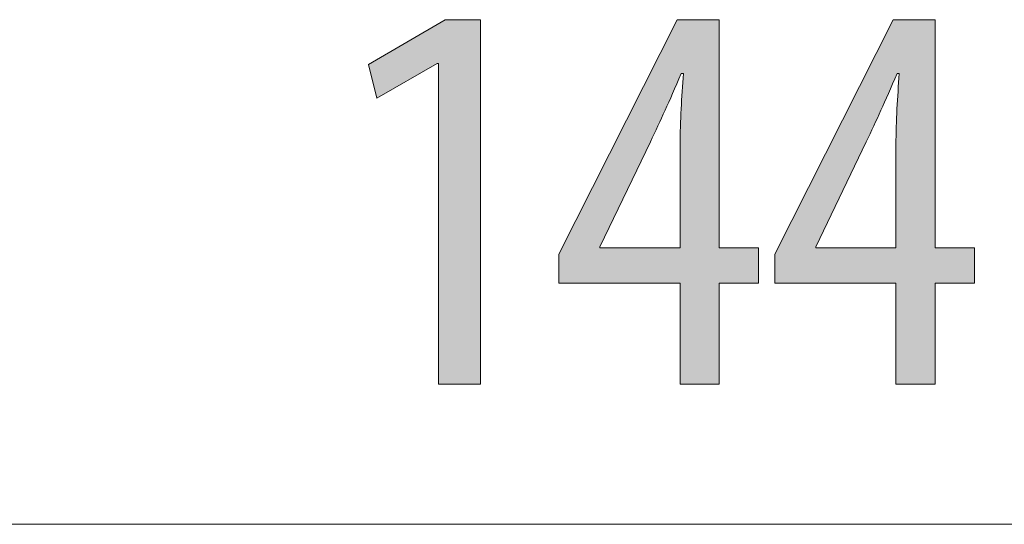
# Model space of a CAD drawing. Units: inches. Extents: x 67.7 to 139.1, y 109.1 to 187.5.
# Drawn here: x 105.1 to 110.1, y 165.4 to 167.9 of the extents above; entities that cross this region are included whole.
import ezdxf

# ---------------------------------------------------------------- set-up
doc = ezdxf.new("R2010")
doc.units = ezdxf.units.IN
doc.layers.add('QUOTE', color=7, linetype='Continuous', lineweight=0)

# ---------------------------------------------------------------- blocks, each defined once
blk = doc.blocks.new('BLOCK_29')
at = {"layer": 'QUOTE', "color": 7}
blk.add_line((101.1039, 165.3773), (115.5089, 165.3773), dxfattribs=at)
blk = doc.blocks.new('BLOCK_28')
at = {"layer": 'QUOTE'}
blk.add_blockref('BLOCK_29', (0, 0), dxfattribs=at)
blk = doc.blocks.new('BLOCK_76')
at = {"layer": 'QUOTE', "linetype": 'Continuous', "lineweight": 0}
h = blk.add_hatch(color=7, dxfattribs=at)
h.dxf.hatch_style = 2
h.paths.add_polyline_path([(107.2086, 166.0829), (107.2086, 167.6962), (107.2031, 167.6962), (106.8986, 167.5214), (106.8565, 167.6907), (107.2424, 167.9164), (107.4201, 167.9164), (107.4201, 166.0829)])
h = blk.add_hatch(color=7, dxfattribs=at)
h.dxf.hatch_style = 2
h.paths.add_polyline_path([(108.6225, 166.0829), (108.4254, 166.0829), (108.4254, 166.5907), (107.8156, 166.5907), (107.8156, 166.7373), (108.411, 167.9164), (108.6225, 167.9164), (108.6225, 166.7683), (108.8202, 166.7683), (108.8202, 166.5907), (108.6225, 166.5907)])
h.paths.add_polyline_path([(108.4254, 166.7683), (108.4254, 166.7691), (108.4254, 166.7716), (108.4254, 166.7756), (108.4254, 166.7811), (108.4254, 166.788), (108.4254, 166.7962), (108.4254, 166.8055), (108.4254, 166.816), (108.4254, 166.8275), (108.4254, 166.84), (108.4254, 166.8533), (108.4254, 166.8674), (108.4254, 166.8822), (108.4254, 166.8976), (108.4254, 166.9135), (108.4254, 166.9298), (108.4254, 166.9465), (108.4254, 166.9634), (108.4254, 166.9805), (108.4254, 166.9977), (108.4254, 167.0149), (108.4254, 167.032), (108.4254, 167.049), (108.4254, 167.0656), (108.4254, 167.082), (108.4254, 167.0979), (108.4254, 167.1133), (108.4254, 167.1281), (108.4254, 167.1422), (108.4254, 167.1555), (108.4254, 167.168), (108.4254, 167.1796), (108.4254, 167.1905), (108.4254, 167.2006), (108.4254, 167.2099), (108.4254, 167.2186), (108.4254, 167.2266), (108.4254, 167.234), (108.4254, 167.2408), (108.4254, 167.2471), (108.4254, 167.2528), (108.4254, 167.258), (108.4254, 167.2628), (108.4254, 167.2671), (108.4254, 167.271), (108.4254, 167.2746), (108.4254, 167.2779), (108.4254, 167.2808), (108.4254, 167.2835), (108.4254, 167.286), (108.4254, 167.2883), (108.4254, 167.2904), (108.4254, 167.2924), (108.4254, 167.2943), (108.4254, 167.2962), (108.4254, 167.298), (108.4254, 167.2998), (108.4254, 167.3017), (108.4254, 167.3036), (108.4254, 167.3057), (108.4254, 167.3079), (108.4254, 167.3102), (108.4254, 167.3127), (108.4254, 167.3152), (108.4254, 167.3179), (108.4254, 167.3207), (108.4254, 167.3237), (108.4254, 167.3267), (108.4255, 167.3298), (108.4255, 167.333), (108.4255, 167.3363), (108.4255, 167.3397), (108.4255, 167.3432), (108.4256, 167.3467), (108.4256, 167.3504), (108.4256, 167.354), (108.4257, 167.3578), (108.4257, 167.3616), (108.4258, 167.3654), (108.4258, 167.3693), (108.4259, 167.3732), (108.426, 167.3771), (108.426, 167.3811), (108.4261, 167.3851), (108.4262, 167.3891), (108.4263, 167.3931), (108.4264, 167.3971), (108.4265, 167.4011), (108.4267, 167.4051), (108.4268, 167.4091), (108.4269, 167.4131), (108.4271, 167.4171), (108.4273, 167.4211), (108.4274, 167.425), (108.4276, 167.4289), (108.4278, 167.4329), (108.428, 167.4368), (108.4282, 167.4407), (108.4284, 167.4446), (108.4286, 167.4485), (108.4288, 167.4523), (108.429, 167.4562), (108.4293, 167.4601), (108.4295, 167.4639), (108.4297, 167.4678), (108.43, 167.4716), (108.4302, 167.4755), (108.4305, 167.4793), (108.4307, 167.4832), (108.431, 167.487), (108.4312, 167.4909), (108.4315, 167.4947), (108.4318, 167.4986), (108.432, 167.5024), (108.4323, 167.5063), (108.4326, 167.5102), (108.4329, 167.5141), (108.4331, 167.5179), (108.4334, 167.5218), (108.4337, 167.5257), (108.434, 167.5296), (108.4342, 167.5335), (108.4345, 167.5374), (108.4348, 167.5414), (108.4351, 167.5452), (108.4353, 167.5491), (108.4356, 167.553), (108.4359, 167.5568), (108.4361, 167.5606), (108.4364, 167.5644), (108.4367, 167.5681), (108.4369, 167.5718), (108.4372, 167.5755), (108.4374, 167.5791), (108.4377, 167.5826), (108.4379, 167.5861), (108.4381, 167.5895), (108.4384, 167.5928), (108.4386, 167.5961), (108.4388, 167.5992), (108.439, 167.6023), (108.4392, 167.6053), (108.4394, 167.6082), (108.4396, 167.611), (108.4398, 167.6137), (108.44, 167.6163), (108.4401, 167.6187), (108.4403, 167.6211), (108.4404, 167.6233), (108.4406, 167.6254), (108.4407, 167.6273), (108.4408, 167.6291), (108.441, 167.6308), (108.4411, 167.6324), (108.4412, 167.6339), (108.4412, 167.6352), (108.4413, 167.6365), (108.4414, 167.6376), (108.4414, 167.6386), (108.4415, 167.6396), (108.4415, 167.6404), (108.4415, 167.6412), (108.4416, 167.6419), (108.4416, 167.6425), (108.4416, 167.6431), (108.4415, 167.6435), (108.4415, 167.6439), (108.4415, 167.6443), (108.4414, 167.6446), (108.4414, 167.6448), (108.4413, 167.645), (108.4412, 167.6452), (108.4411, 167.6453), (108.441, 167.6454), (108.4409, 167.6455), (108.4408, 167.6455), (108.4406, 167.6456), (108.4405, 167.6456), (108.4403, 167.6456), (108.4401, 167.6456), (108.4399, 167.6456), (108.4397, 167.6456), (108.4395, 167.6456), (108.4393, 167.6456), (108.4391, 167.6456), (108.4388, 167.6456), (108.4386, 167.6456), (108.4383, 167.6456), (108.4381, 167.6456), (108.4378, 167.6456), (108.4375, 167.6456), (108.4373, 167.6456), (108.437, 167.6456), (108.4367, 167.6456), (108.4364, 167.6456), (108.4362, 167.6456), (108.4359, 167.6456), (108.4356, 167.6456), (108.4354, 167.6456), (108.4351, 167.6456), (108.4348, 167.6456), (108.4346, 167.6456), (108.4343, 167.6456), (108.4341, 167.6456), (108.4338, 167.6456), (108.4336, 167.6456), (108.4334, 167.6456), (108.4332, 167.6456), (108.433, 167.6456), (108.4328, 167.6456), (108.4326, 167.6456), (108.4324, 167.6456), (108.4323, 167.6456), (108.4321, 167.6455), (108.432, 167.6455), (108.4318, 167.6454), (108.4316, 167.6453), (108.4315, 167.6451), (108.4313, 167.6449), (108.4311, 167.6447), (108.4309, 167.6444), (108.4307, 167.644), (108.4304, 167.6436), (108.4302, 167.6431), (108.4299, 167.6425), (108.4296, 167.6419), (108.4292, 167.6411), (108.4288, 167.6403), (108.4284, 167.6394), (108.4279, 167.6383), (108.4274, 167.6372), (108.4269, 167.6359), (108.4263, 167.6346), (108.4257, 167.6331), (108.425, 167.6314), (108.4242, 167.6297), (108.4234, 167.6277), (108.4225, 167.6257), (108.4216, 167.6235), (108.4206, 167.6211), (108.4195, 167.6186), (108.4184, 167.6159), (108.4172, 167.6131), (108.4159, 167.6101), (108.4146, 167.607), (108.4133, 167.6038), (108.4119, 167.6004), (108.4104, 167.597), (108.4089, 167.5934), (108.4073, 167.5898), (108.4058, 167.5861), (108.4041, 167.5823), (108.4025, 167.5784), (108.4008, 167.5744), (108.3991, 167.5704), (108.3974, 167.5664), (108.3956, 167.5623), (108.3939, 167.5582), (108.3921, 167.5541), (108.3903, 167.5499), (108.3885, 167.5457), (108.3867, 167.5416), (108.3849, 167.5374), (108.3831, 167.5333), (108.3813, 167.5292), (108.3796, 167.5251), (108.3778, 167.521), (108.376, 167.517), (108.3743, 167.5131), (108.3726, 167.5092), (108.3709, 167.5054), (108.3692, 167.5016), (108.3676, 167.4979), (108.366, 167.4943), (108.3644, 167.4907), (108.3628, 167.4872), (108.3612, 167.4837), (108.3597, 167.4803), (108.3581, 167.4769), (108.3566, 167.4735), (108.3551, 167.4702), (108.3536, 167.4669), (108.3521, 167.4637), (108.3506, 167.4604), (108.3491, 167.4572), (108.3477, 167.4541), (108.3462, 167.4509), (108.3447, 167.4477), (108.3432, 167.4446), (108.3418, 167.4414), (108.3403, 167.4383), (108.3388, 167.4351), (108.3373, 167.432), (108.3359, 167.4288), (108.3344, 167.4257), (108.3329, 167.4225), (108.3314, 167.4193), (108.3299, 167.4161), (108.3283, 167.4128), (108.3268, 167.4095), (108.3252, 167.4062), (108.3237, 167.4029), (108.3221, 167.3995), (108.3205, 167.3962), (108.3189, 167.3928), (108.3173, 167.3894), (108.3157, 167.386), (108.3141, 167.3827), (108.3125, 167.3793), (108.311, 167.3759), (108.3094, 167.3726), (108.3078, 167.3693), (108.3063, 167.366), (108.3048, 167.3628), (108.3033, 167.3596), (108.3018, 167.3564), (108.3003, 167.3533), (108.2989, 167.3503), (108.2975, 167.3473), (108.2961, 167.3444), (108.2948, 167.3416), (108.2935, 167.3388), (108.2922, 167.3362), (108.291, 167.3336), (108.2899, 167.3311), (108.2887, 167.3287), (108.2877, 167.3264), (108.2866, 167.3242), (108.2857, 167.3222), (108.2847, 167.3202), (108.2839, 167.3184), (108.2831, 167.3167), (108.2823, 167.315), (108.2816, 167.3134), (108.2808, 167.3119), (108.2801, 167.3103), (108.2794, 167.3088), (108.2786, 167.3072), (108.2778, 167.3055), (108.277, 167.3037), (108.2761, 167.3019), (108.2751, 167.2999), (108.2741, 167.2977), (108.2729, 167.2953), (108.2717, 167.2928), (108.2704, 167.29), (108.2689, 167.287), (108.2673, 167.2836), (108.2656, 167.28), (108.2637, 167.2761), (108.2616, 167.2718), (108.2594, 167.2671), (108.2569, 167.262), (108.2543, 167.2566), (108.2514, 167.2506), (108.2483, 167.2442), (108.245, 167.2374), (108.2415, 167.2299), (108.2376, 167.222), (108.2335, 167.2135), (108.2292, 167.2044), (108.2245, 167.1948), (108.2196, 167.1847), (108.2145, 167.1741), (108.2092, 167.163), (108.2037, 167.1516), (108.198, 167.1398), (108.1922, 167.1278), (108.1862, 167.1154), (108.1802, 167.1028), (108.174, 167.09), (108.1678, 167.0771), (108.1615, 167.064), (108.1551, 167.0509), (108.1488, 167.0377), (108.1424, 167.0245), (108.1361, 167.0114), (108.1298, 166.9983), (108.1236, 166.9854), (108.1174, 166.9726), (108.1113, 166.96), (108.1054, 166.9476), (108.0995, 166.9355), (108.0939, 166.9238), (108.0884, 166.9123), (108.083, 166.9013), (108.0779, 166.8907), (108.073, 166.8806), (108.0684, 166.871), (108.064, 166.8619), (108.0599, 166.8534), (108.0561, 166.8454), (108.0525, 166.8381), (108.0492, 166.8312), (108.0462, 166.8248), (108.0434, 166.819), (108.0408, 166.8136), (108.0384, 166.8086), (108.0362, 166.8041), (108.0342, 166.8), (108.0324, 166.7963), (108.0308, 166.793), (108.0294, 166.79), (108.0281, 166.7873), (108.027, 166.785), (108.026, 166.7829), (108.0251, 166.7811), (108.0244, 166.7796), (108.0237, 166.7783), (108.0232, 166.7772), (108.0228, 166.7763), (108.0225, 166.7756), (108.0222, 166.7751), (108.022, 166.7747), (108.0219, 166.7744), (108.0218, 166.7742), (108.0217, 166.7741), (108.0217, 166.774), (108.0217, 166.774), (108.0217, 166.774), (108.0217, 166.774), (108.0217, 166.774), (108.0217, 166.774), (108.0217, 166.774), (108.0217, 166.774), (108.0217, 166.774), (108.0217, 166.774), (108.0217, 166.774), (108.0217, 166.7739), (108.0217, 166.7739), (108.0217, 166.7739), (108.0217, 166.7739), (108.0217, 166.7739), (108.0217, 166.7739), (108.0217, 166.7739), (108.0217, 166.7738), (108.0217, 166.7738), (108.0217, 166.7738), (108.0217, 166.7737), (108.0217, 166.7737), (108.0217, 166.7736), (108.0217, 166.7736), (108.0217, 166.7735), (108.0217, 166.7735), (108.0217, 166.7734), (108.0217, 166.7734), (108.0217, 166.7733), (108.0217, 166.7732), (108.0217, 166.7731), (108.0217, 166.773), (108.0217, 166.7729), (108.0217, 166.7728), (108.0217, 166.7727), (108.0217, 166.7726), (108.0217, 166.7725), (108.0217, 166.7724), (108.0217, 166.7722), (108.0217, 166.7721), (108.0217, 166.772), (108.0217, 166.7718), (108.0217, 166.7717), (108.0217, 166.7716), (108.0217, 166.7714), (108.0217, 166.7713), (108.0217, 166.7711), (108.0217, 166.771), (108.0217, 166.7708), (108.0217, 166.7707), (108.0217, 166.7706), (108.0217, 166.7704), (108.0217, 166.7703), (108.0217, 166.7702), (108.0217, 166.77), (108.0217, 166.7699), (108.0217, 166.7698), (108.0217, 166.7697), (108.0217, 166.7695), (108.0217, 166.7694), (108.0217, 166.7693), (108.0217, 166.7692), (108.0217, 166.7691), (108.0217, 166.7691), (108.0217, 166.769), (108.0217, 166.7689), (108.0217, 166.7688), (108.0217, 166.7688), (108.0217, 166.7687), (108.0217, 166.7687), (108.0217, 166.7686), (108.0217, 166.7686), (108.0217, 166.7685), (108.0217, 166.7685), (108.0217, 166.7685), (108.0217, 166.7684), (108.0217, 166.7684), (108.0217, 166.7684), (108.0217, 166.7684), (108.0217, 166.7683), (108.0217, 166.7683), (108.0217, 166.7683), (108.0217, 166.7683), (108.0217, 166.7683), (108.0217, 166.7683), (108.0217, 166.7683), (108.0217, 166.7683), (108.0217, 166.7683), (108.0217, 166.7683), (108.0217, 166.7683), (108.0217, 166.7683), (108.0217, 166.7683), (108.0217, 166.7683), (108.0218, 166.7683), (108.0221, 166.7683), (108.0226, 166.7683), (108.0235, 166.7683), (108.0249, 166.7683), (108.0268, 166.7683), (108.0293, 166.7683), (108.0326, 166.7683), (108.0366, 166.7683), (108.0416, 166.7683), (108.0475, 166.7683), (108.0545, 166.7683), (108.0627, 166.7683), (108.0721, 166.7683), (108.0829, 166.7683), (108.0951, 166.7683), (108.1089, 166.7683), (108.1242, 166.7683), (108.1413, 166.7683), (108.1601, 166.7683), (108.1809, 166.7683), (108.2036, 166.7683), (108.2284, 166.7683), (108.2553, 166.7683), (108.2845, 166.7683), (108.316, 166.7683), (108.3499, 166.7683), (108.3864, 166.7683)])
h = blk.add_hatch(color=7, dxfattribs=at)
h.dxf.hatch_style = 2
h.paths.add_polyline_path([(109.7091, 166.0829), (109.512, 166.0829), (109.512, 166.5907), (108.9022, 166.5907), (108.9022, 166.7373), (109.4975, 167.9164), (109.7091, 167.9164), (109.7091, 166.7683), (109.9068, 166.7683), (109.9068, 166.5907), (109.7091, 166.5907)])
h.paths.add_polyline_path([(109.512, 166.7683), (109.512, 166.7691), (109.512, 166.7716), (109.512, 166.7756), (109.512, 166.7811), (109.512, 166.788), (109.512, 166.7962), (109.512, 166.8055), (109.512, 166.816), (109.512, 166.8275), (109.512, 166.84), (109.512, 166.8533), (109.512, 166.8674), (109.512, 166.8822), (109.512, 166.8976), (109.512, 166.9135), (109.512, 166.9298), (109.512, 166.9465), (109.512, 166.9634), (109.512, 166.9805), (109.512, 166.9977), (109.512, 167.0149), (109.512, 167.032), (109.512, 167.049), (109.512, 167.0656), (109.512, 167.082), (109.512, 167.0979), (109.512, 167.1133), (109.512, 167.1281), (109.512, 167.1422), (109.512, 167.1555), (109.512, 167.168), (109.512, 167.1796), (109.512, 167.1905), (109.512, 167.2006), (109.512, 167.2099), (109.512, 167.2186), (109.512, 167.2266), (109.512, 167.234), (109.512, 167.2408), (109.512, 167.2471), (109.512, 167.2528), (109.512, 167.258), (109.512, 167.2628), (109.512, 167.2671), (109.512, 167.271), (109.512, 167.2746), (109.512, 167.2779), (109.512, 167.2808), (109.512, 167.2835), (109.512, 167.286), (109.512, 167.2883), (109.512, 167.2904), (109.512, 167.2924), (109.512, 167.2943), (109.512, 167.2962), (109.512, 167.298), (109.512, 167.2998), (109.512, 167.3017), (109.512, 167.3036), (109.512, 167.3057), (109.512, 167.3079), (109.512, 167.3102), (109.512, 167.3127), (109.512, 167.3152), (109.512, 167.3179), (109.512, 167.3207), (109.512, 167.3237), (109.512, 167.3267), (109.512, 167.3298), (109.5121, 167.333), (109.5121, 167.3363), (109.5121, 167.3397), (109.5121, 167.3432), (109.5121, 167.3467), (109.5122, 167.3504), (109.5122, 167.354), (109.5123, 167.3578), (109.5123, 167.3616), (109.5124, 167.3654), (109.5124, 167.3693), (109.5125, 167.3732), (109.5125, 167.3771), (109.5126, 167.3811), (109.5127, 167.3851), (109.5128, 167.3891), (109.5129, 167.3931), (109.513, 167.3971), (109.5131, 167.4011), (109.5133, 167.4051), (109.5134, 167.4091), (109.5135, 167.4131), (109.5137, 167.4171), (109.5138, 167.4211), (109.514, 167.425), (109.5142, 167.4289), (109.5144, 167.4329), (109.5146, 167.4368), (109.5148, 167.4407), (109.515, 167.4446), (109.5152, 167.4485), (109.5154, 167.4523), (109.5156, 167.4562), (109.5158, 167.4601), (109.5161, 167.4639), (109.5163, 167.4678), (109.5166, 167.4716), (109.5168, 167.4755), (109.5171, 167.4793), (109.5173, 167.4832), (109.5176, 167.487), (109.5178, 167.4909), (109.5181, 167.4947), (109.5184, 167.4986), (109.5186, 167.5024), (109.5189, 167.5063), (109.5192, 167.5102), (109.5194, 167.5141), (109.5197, 167.5179), (109.52, 167.5218), (109.5203, 167.5257), (109.5206, 167.5296), (109.5208, 167.5335), (109.5211, 167.5374), (109.5214, 167.5414), (109.5216, 167.5452), (109.5219, 167.5491), (109.5222, 167.553), (109.5225, 167.5568), (109.5227, 167.5606), (109.523, 167.5644), (109.5232, 167.5681), (109.5235, 167.5718), (109.5237, 167.5755), (109.524, 167.5791), (109.5242, 167.5826), (109.5245, 167.5861), (109.5247, 167.5895), (109.5249, 167.5928), (109.5252, 167.5961), (109.5254, 167.5992), (109.5256, 167.6023), (109.5258, 167.6053), (109.526, 167.6082), (109.5262, 167.611), (109.5264, 167.6137), (109.5265, 167.6163), (109.5267, 167.6187), (109.5269, 167.6211), (109.527, 167.6233), (109.5272, 167.6254), (109.5273, 167.6273), (109.5274, 167.6291), (109.5275, 167.6308), (109.5276, 167.6324), (109.5277, 167.6339), (109.5278, 167.6352), (109.5279, 167.6365), (109.528, 167.6376), (109.528, 167.6386), (109.5281, 167.6396), (109.5281, 167.6404), (109.5281, 167.6412), (109.5281, 167.6419), (109.5281, 167.6425), (109.5281, 167.6431), (109.5281, 167.6435), (109.5281, 167.6439), (109.5281, 167.6443), (109.528, 167.6446), (109.5279, 167.6448), (109.5279, 167.645), (109.5278, 167.6452), (109.5277, 167.6453), (109.5276, 167.6454), (109.5275, 167.6455), (109.5273, 167.6455), (109.5272, 167.6456), (109.527, 167.6456), (109.5269, 167.6456), (109.5267, 167.6456), (109.5265, 167.6456), (109.5263, 167.6456), (109.5261, 167.6456), (109.5259, 167.6456), (109.5257, 167.6456), (109.5254, 167.6456), (109.5252, 167.6456), (109.5249, 167.6456), (109.5247, 167.6456), (109.5244, 167.6456), (109.5241, 167.6456), (109.5239, 167.6456), (109.5236, 167.6456), (109.5233, 167.6456), (109.523, 167.6456), (109.5228, 167.6456), (109.5225, 167.6456), (109.5222, 167.6456), (109.5219, 167.6456), (109.5217, 167.6456), (109.5214, 167.6456), (109.5211, 167.6456), (109.5209, 167.6456), (109.5206, 167.6456), (109.5204, 167.6456), (109.5202, 167.6456), (109.52, 167.6456), (109.5197, 167.6456), (109.5195, 167.6456), (109.5194, 167.6456), (109.5192, 167.6456), (109.519, 167.6456), (109.5188, 167.6456), (109.5187, 167.6455), (109.5185, 167.6455), (109.5184, 167.6454), (109.5182, 167.6453), (109.518, 167.6451), (109.5179, 167.6449), (109.5177, 167.6447), (109.5175, 167.6444), (109.5173, 167.644), (109.517, 167.6436), (109.5167, 167.6431), (109.5165, 167.6425), (109.5161, 167.6419), (109.5158, 167.6411), (109.5154, 167.6403), (109.515, 167.6394), (109.5145, 167.6383), (109.514, 167.6372), (109.5135, 167.6359), (109.5129, 167.6346), (109.5122, 167.6331), (109.5115, 167.6314), (109.5108, 167.6297), (109.51, 167.6277), (109.5091, 167.6257), (109.5082, 167.6235), (109.5072, 167.6211), (109.5061, 167.6186), (109.505, 167.6159), (109.5038, 167.6131), (109.5025, 167.6101), (109.5012, 167.607), (109.4999, 167.6038), (109.4984, 167.6004), (109.497, 167.597), (109.4955, 167.5934), (109.4939, 167.5898), (109.4923, 167.5861), (109.4907, 167.5823), (109.4891, 167.5784), (109.4874, 167.5744), (109.4857, 167.5704), (109.484, 167.5664), (109.4822, 167.5623), (109.4804, 167.5582), (109.4787, 167.5541), (109.4769, 167.5499), (109.4751, 167.5457), (109.4733, 167.5416), (109.4715, 167.5374), (109.4697, 167.5333), (109.4679, 167.5292), (109.4661, 167.5251), (109.4644, 167.521), (109.4626, 167.517), (109.4609, 167.5131), (109.4592, 167.5092), (109.4575, 167.5054), (109.4558, 167.5016), (109.4542, 167.4979), (109.4526, 167.4943), (109.451, 167.4907), (109.4494, 167.4872), (109.4478, 167.4837), (109.4463, 167.4803), (109.4447, 167.4769), (109.4432, 167.4735), (109.4417, 167.4702), (109.4402, 167.4669), (109.4387, 167.4637), (109.4372, 167.4604), (109.4357, 167.4572), (109.4342, 167.4541), (109.4328, 167.4509), (109.4313, 167.4477), (109.4298, 167.4446), (109.4284, 167.4414), (109.4269, 167.4383), (109.4254, 167.4351), (109.4239, 167.432), (109.4224, 167.4288), (109.421, 167.4257), (109.4195, 167.4225), (109.418, 167.4193), (109.4164, 167.4161), (109.4149, 167.4128), (109.4134, 167.4095), (109.4118, 167.4062), (109.4102, 167.4029), (109.4087, 167.3995), (109.4071, 167.3962), (109.4055, 167.3928), (109.4039, 167.3894), (109.4023, 167.386), (109.4007, 167.3827), (109.3991, 167.3793), (109.3975, 167.3759), (109.396, 167.3726), (109.3944, 167.3693), (109.3929, 167.366), (109.3914, 167.3628), (109.3898, 167.3596), (109.3884, 167.3564), (109.3869, 167.3533), (109.3855, 167.3503), (109.3841, 167.3473), (109.3827, 167.3444), (109.3814, 167.3416), (109.3801, 167.3388), (109.3788, 167.3362), (109.3776, 167.3336), (109.3764, 167.3311), (109.3753, 167.3287), (109.3742, 167.3264), (109.3732, 167.3242), (109.3722, 167.3222), (109.3713, 167.3202), (109.3705, 167.3184), (109.3697, 167.3167), (109.3689, 167.315), (109.3681, 167.3134), (109.3674, 167.3119), (109.3667, 167.3103), (109.3659, 167.3088), (109.3652, 167.3072), (109.3644, 167.3055), (109.3635, 167.3037), (109.3626, 167.3019), (109.3617, 167.2999), (109.3607, 167.2977), (109.3595, 167.2953), (109.3583, 167.2928), (109.357, 167.29), (109.3555, 167.287), (109.3539, 167.2836), (109.3522, 167.28), (109.3503, 167.2761), (109.3482, 167.2718), (109.3459, 167.2671), (109.3435, 167.262), (109.3409, 167.2566), (109.338, 167.2506), (109.3349, 167.2442), (109.3316, 167.2374), (109.328, 167.2299), (109.3242, 167.222), (109.3201, 167.2135), (109.3157, 167.2044), (109.3111, 167.1948), (109.3062, 167.1847), (109.3011, 167.1741), (109.2958, 167.163), (109.2903, 167.1516), (109.2846, 167.1398), (109.2788, 167.1278), (109.2728, 167.1154), (109.2668, 167.1028), (109.2606, 167.09), (109.2543, 167.0771), (109.2481, 167.064), (109.2417, 167.0509), (109.2354, 167.0377), (109.229, 167.0245), (109.2227, 167.0114), (109.2164, 166.9983), (109.2101, 166.9854), (109.204, 166.9726), (109.1979, 166.96), (109.1919, 166.9476), (109.1861, 166.9355), (109.1804, 166.9238), (109.1749, 166.9123), (109.1696, 166.9013), (109.1645, 166.8907), (109.1596, 166.8806), (109.155, 166.871), (109.1506, 166.8619), (109.1465, 166.8534), (109.1427, 166.8454), (109.1391, 166.8381), (109.1358, 166.8312), (109.1328, 166.8248), (109.1299, 166.819), (109.1273, 166.8136), (109.125, 166.8086), (109.1228, 166.8041), (109.1208, 166.8), (109.119, 166.7963), (109.1174, 166.793), (109.116, 166.79), (109.1147, 166.7873), (109.1135, 166.785), (109.1125, 166.7829), (109.1117, 166.7811), (109.111, 166.7796), (109.1103, 166.7783), (109.1098, 166.7772), (109.1094, 166.7763), (109.109, 166.7756), (109.1088, 166.7751), (109.1086, 166.7747), (109.1084, 166.7744), (109.1083, 166.7742), (109.1083, 166.7741), (109.1083, 166.774), (109.1082, 166.774), (109.1082, 166.774), (109.1082, 166.774), (109.1082, 166.774), (109.1082, 166.774), (109.1082, 166.774), (109.1082, 166.774), (109.1082, 166.774), (109.1082, 166.774), (109.1082, 166.774), (109.1082, 166.7739), (109.1082, 166.7739), (109.1082, 166.7739), (109.1082, 166.7739), (109.1082, 166.7739), (109.1082, 166.7739), (109.1082, 166.7739), (109.1082, 166.7738), (109.1082, 166.7738), (109.1082, 166.7738), (109.1082, 166.7737), (109.1082, 166.7737), (109.1082, 166.7736), (109.1082, 166.7736), (109.1082, 166.7735), (109.1082, 166.7735), (109.1082, 166.7734), (109.1082, 166.7734), (109.1082, 166.7733), (109.1082, 166.7732), (109.1082, 166.7731), (109.1082, 166.773), (109.1082, 166.7729), (109.1082, 166.7728), (109.1082, 166.7727), (109.1082, 166.7726), (109.1082, 166.7725), (109.1082, 166.7724), (109.1082, 166.7722), (109.1082, 166.7721), (109.1082, 166.772), (109.1082, 166.7718), (109.1082, 166.7717), (109.1082, 166.7716), (109.1082, 166.7714), (109.1082, 166.7713), (109.1082, 166.7711), (109.1082, 166.771), (109.1082, 166.7708), (109.1082, 166.7707), (109.1082, 166.7706), (109.1082, 166.7704), (109.1082, 166.7703), (109.1082, 166.7702), (109.1082, 166.77), (109.1082, 166.7699), (109.1082, 166.7698), (109.1082, 166.7697), (109.1082, 166.7695), (109.1082, 166.7694), (109.1082, 166.7693), (109.1082, 166.7692), (109.1082, 166.7691), (109.1082, 166.7691), (109.1082, 166.769), (109.1082, 166.7689), (109.1082, 166.7688), (109.1082, 166.7688), (109.1082, 166.7687), (109.1082, 166.7687), (109.1082, 166.7686), (109.1082, 166.7686), (109.1082, 166.7685), (109.1082, 166.7685), (109.1082, 166.7685), (109.1082, 166.7684), (109.1082, 166.7684), (109.1082, 166.7684), (109.1082, 166.7684), (109.1082, 166.7683), (109.1082, 166.7683), (109.1082, 166.7683), (109.1082, 166.7683), (109.1082, 166.7683), (109.1082, 166.7683), (109.1082, 166.7683), (109.1082, 166.7683), (109.1082, 166.7683), (109.1082, 166.7683), (109.1082, 166.7683), (109.1082, 166.7683), (109.1082, 166.7683), (109.1083, 166.7683), (109.1084, 166.7683), (109.1086, 166.7683), (109.1092, 166.7683), (109.1101, 166.7683), (109.1115, 166.7683), (109.1134, 166.7683), (109.1159, 166.7683), (109.1191, 166.7683), (109.1232, 166.7683), (109.1281, 166.7683), (109.1341, 166.7683), (109.1411, 166.7683), (109.1493, 166.7683), (109.1587, 166.7683), (109.1695, 166.7683), (109.1817, 166.7683), (109.1955, 166.7683), (109.2108, 166.7683), (109.2279, 166.7683), (109.2467, 166.7683), (109.2675, 166.7683), (109.2902, 166.7683), (109.315, 166.7683), (109.3419, 166.7683), (109.3711, 166.7683), (109.4026, 166.7683), (109.4365, 166.7683), (109.473, 166.7683)])
at = {"layer": 'QUOTE'}
for points in [[(107.2086, 167.6962), (107.2031, 167.6962), (106.8986, 167.5214), (106.8565, 167.6907), (107.2424, 167.9164), (107.4201, 167.9164), (107.4201, 166.0829), (107.2086, 166.0829)], [(108.4254, 166.0829), (108.4254, 166.5907), (107.8156, 166.5907), (107.8156, 166.7373), (108.411, 167.9164), (108.6225, 167.9164), (108.6225, 166.7683), (108.8202, 166.7683), (108.8202, 166.5907), (108.6225, 166.5907), (108.6225, 166.0829)], [(109.512, 166.0829), (109.512, 166.5907), (108.9022, 166.5907), (108.9022, 166.7373), (109.4975, 167.9164), (109.7091, 167.9164), (109.7091, 166.7683), (109.9068, 166.7683), (109.9068, 166.5907), (109.7091, 166.5907), (109.7091, 166.0829)]]:
    blk.add_lwpolyline(points, close=True, dxfattribs=at)
for points in [[(108.4254, 166.7683), (108.4254, 166.7683), (108.4254, 167.2845), (108.4254, 167.2845), (108.4254, 167.4115), (108.4337, 167.5243), (108.442, 167.6456), (108.442, 167.6456), (108.4309, 167.6456), (108.4309, 167.6456), (108.3689, 167.4988), (108.329, 167.4142), (108.2759, 167.3014), (108.2759, 167.3014), (108.0217, 166.774), (108.0217, 166.774), (108.0217, 166.774), (108.0217, 166.7683), (108.0217, 166.7683), (108.0217, 166.7683), (108.4254, 166.7683), (108.4254, 166.7683)], [(109.512, 166.7683), (109.512, 166.7683), (109.512, 167.2845), (109.512, 167.2845), (109.512, 167.4115), (109.5203, 167.5243), (109.5285, 167.6456), (109.5285, 167.6456), (109.5175, 167.6456), (109.5175, 167.6456), (109.4555, 167.4988), (109.4155, 167.4142), (109.3625, 167.3014), (109.3625, 167.3014), (109.1082, 166.774), (109.1082, 166.774), (109.1082, 166.774), (109.1082, 166.7683), (109.1082, 166.7683), (109.1082, 166.7683), (109.512, 166.7683), (109.512, 166.7683)]]:
    blk.add_open_spline(points, degree=3, knots=[0, 0, 0, 0, 1, 1, 1, 2, 2, 2, 3, 3, 3, 4, 4, 4, 5, 5, 5, 6, 6, 6, 7, 7, 7, 7], dxfattribs=at)

msp = doc.modelspace()

# ---------------------------------------------------------------- block references
at = {"layer": 'QUOTE'}
for name in ['BLOCK_76', 'BLOCK_28']:
    msp.add_blockref(name, (0, 0), dxfattribs=at)

doc.saveas('drawing.dxf')
